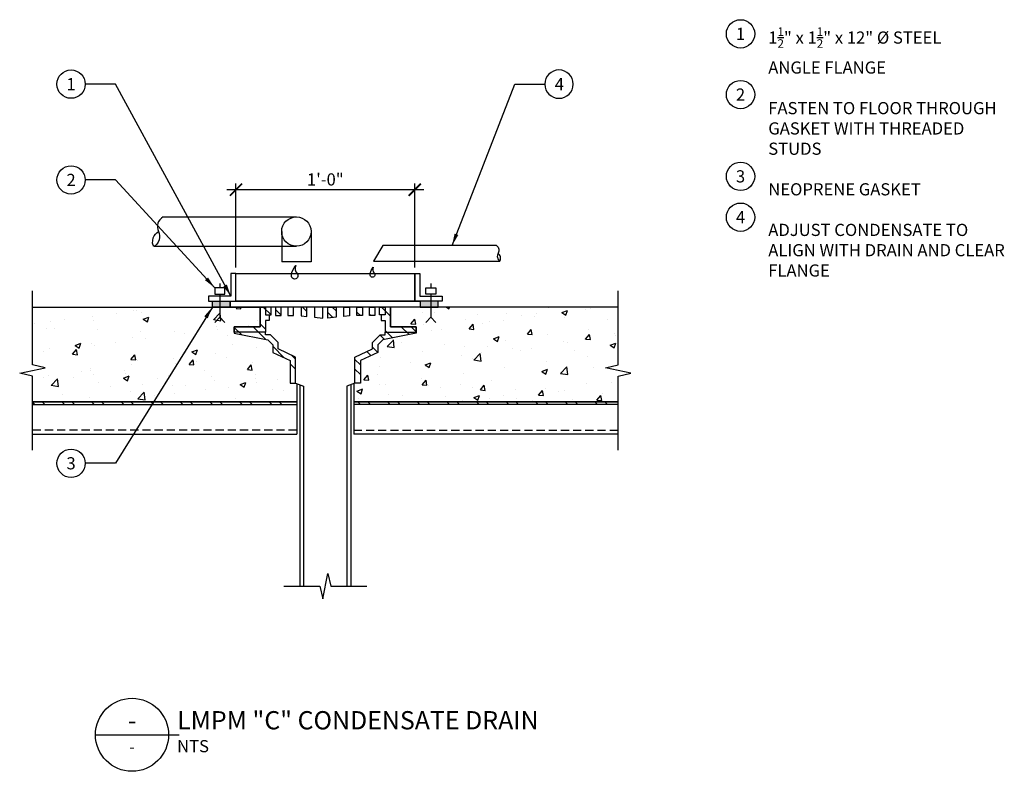
# Model space of a CAD drawing. Units: inches. Extents: x 32150 to 32271, y 67596 to 67688.
import ezdxf
from ezdxf.enums import TextEntityAlignment as Align

# ---------------------------------------------------------------- set-up
doc = ezdxf.new("R2010")
doc.units = ezdxf.units.IN
doc.header["$MEASUREMENT"] = 0
doc.linetypes.add('DASHEDX2', pattern=[1.5, 1, -0.5])
for name, color, linetype in [('G-ANNO-DIMS', 1, 'Continuous'), ('G-ANNO-KEYN', 4, 'Continuous'), ('G-DETL-3MDM', 9, 'Continuous'), ('G-DETL-4HVY', 4, 'Continuous'), ('G-DETL-PATT-LITE', 8, 'Continuous'), ('GN-ANNO-DIMS', 1, 'Continuous')]:
    doc.layers.add(name, color=color, linetype=linetype)
doc.layers.add('G-ANNO-NPLT', color=250, linetype='Continuous', plot=False)
doc.styles.add('UMH_1-8', font='arial.ttf', dxfattribs={"height": 0.125})
doc.styles.add('UMH_3-16', font='arial.ttf', dxfattribs={"height": 0.1875})
doc.styles.add('UMH_DIM', font='arial.ttf')
doc.dimstyles.new('UMH_DIM', dxfattribs={"dimtxt": 0.125, "dimasz": 0.125, "dimexe": 0.0625, "dimexo": 0.0625, "dimgap": 0.04166666666666666, "dimtad": 1, "dimdec": 5, "dimzin": 3, "dimdsep": 46, "dimlunit": 4, "dimtxsty": 'UMH_DIM', "dimblk": 'ARCHTICK', "dimcen": 0.09, "dimdle": 0.09375, "dimclrd": 10, "dimclrt": 4, "dimadec": 0, "dimazin": 0, "dimtfac": 1, "dimtdec": 5, "dimtofl": 0, "dimtmove": 0, "dimatfit": 3, "dimfxl": 0.0625, "dimfrac": 2, "dimtolj": 1, "dimtzin": 0, "dimarcsym": 0})
pattern_1 = [(49.99999999999999, (0, 0), (7.172601826007535, -0.6275213498259511), [0.75, -8.25]), (355, (0, 0), (-1.38751333613, 7.521921337000118), [0.6, -6.6]), (100.45144446, (0.59771681, -0.05229344), (5.78508846727112, 6.894399909686294), [0.6374019199999998, -7.011421119999999]), (46.18420000000001, (0, 2), (10.67241330671572, -1.655192807930765), [1.125, -12.375]), (96.63563549, (0.88936745, 1.86206693), (9.346619456742284, 9.741186007745505), [0.95610342, -10.5171376]), (351.1841639899999, (0, 2), (9.346619450547731, 9.741186002699902), [0.9, -9.90000001]), (21, (1, 1.5), (5.969070521184617, -4.026188906653388), [0.75, -8.25]), (326.0000000000001, (1, 1.5), (2.433153319215817, 7.25150045046853), [0.6, -6.6]), (71.45144474, (1.49742254, 1.16448426), (8.402223767299711, 3.225311528063538), [0.6374019000000001, -7.01142112]), (37.50000000000001, (0, 0), (0.1215985531729067, 3.328938538313115), [0, -6.52, 0, -6.7, 0, -6.625]), (7.499999999999999, (0, 0), (2.630695374421486, 3.944117118823602), [0, -3.82, 0, -6.37, 0, -2.525]), (327.5, (-2.23, 0), (5.33822436172409, -0.2255487173437976), [0, -2.5, 0, -7.8, 0, -10.35]), (317.5, (-3.23, 0), (5.831861693423862, 1.001049823323177), [0, -3.25, 0, -5.18, 0, -7.35])]

# ---------------------------------------------------------------- blocks, each defined once
blk = doc.blocks.new('*U8')
blk.add_line((-0.7499999906249997, 0), (0.109204251238463, 0))
blk.add_circle((-0.375, 0), 0.375)
at = {"style": 'UMH_1-8'}
blk.add_text('NTS', height=0.125, dxfattribs=at).set_placement((0.08759294573494358, -0.1167398218983262), align=Align.MIDDLE_LEFT)
at = {"style": 'UMH_3-16'}
for tag, p in [('PLAN_NAME_LINE_1', (0.08759294573494358, 0.4317494158420736)), ('PLAN_NAME_LINE_2', (0.08759294573494358, 0.1492580591834773))]:
    blk.add_attdef(tag, text='', height=0.1875, dxfattribs=at).set_placement(p, align=Align.MIDDLE_LEFT)
for tag, height, style, p in [('DN', 0.1875, 'UMH_3-16', (-0.3750000000000036, 0.1484375)), ('SN', 0.125, 'UMH_1-8', (-0.3749999999999964, -0.122278453061071))]:
    blk.add_attdef(tag, text='', height=height, dxfattribs=dict(style=style)).set_placement(p, align=Align.MIDDLE_CENTER)
blk = doc.blocks.new('*U7')
blk.add_circle((0, 0), 0.1455315878015426)
at = {"style": 'UMH_1-8', "flags": 8}
blk.add_attdef('KN', text='', height=0.125, dxfattribs=at).set_placement((0, 0), align=Align.MIDDLE_CENTER)
blk = doc.blocks.new('_ArchTick')
at = {"color": 0, "linetype": 'ByBlock', "const_width": 0.15}
blk.add_lwpolyline([(-0.5, -0.5), (0.5, 0.5)], dxfattribs=at)
blk = doc.blocks.new('*U14')
blk.add_spline([(1.775611237237041e-19, 1.892674576123555), (-0.3785349151183809, 0.9463372880192404), (1.775611237237041e-19, 5.53652751786534e-17), (0.3785349151183809, -0.9463372880192404), (1.775611237237041e-19, -1.892674576123555), (-0.3785349151183809, -0.9463372880192404), (1.775611237237041e-19, 5.53652751786534e-17)], degree=3)
blk = doc.blocks.new('*U17')
blk.add_spline([(6.003908202058505e-20, 0.9709077153283593), (-0.1941815430111265, 0.485453857642359), (6.003908202058505e-20, 1.872076627942445e-17), (0.1941815430111265, -0.485453857642359), (6.003908202058505e-20, -0.9709077153283593), (-0.1941815430111265, -0.485453857642359), (6.003908202058505e-20, 1.872076627942445e-17)], degree=3)
blk = doc.blocks.new('*D18')
at = {"layer": 'DEFPOINTS', "color": 0, "transparency": 16777216}
for p in [(32176.30987776042, 67667.42573025341), (32176.30987776042, 67657.0882882463), (32198.31825611536, 67657.0882882463)]:
    blk.add_point(p, dxfattribs=at)
at = {"layer": 'G-ANNO-DIMS', "color": 10, "lineweight": -2, "transparency": 16777216}
blk.add_line((32199.44325611536, 67667.42573025341), (32175.18487776042, 67667.42573025341), dxfattribs=at)
at = {"layer": 'G-ANNO-DIMS', "color": 0, "lineweight": -2, "transparency": 16777216}
for p, q in [((32176.30987776042, 67657.8382882463), (32176.30987776042, 67668.17573025341)), ((32198.31825611536, 67657.8382882463), (32198.31825611536, 67668.17573025341))]:
    blk.add_line(p, q, dxfattribs=at)
at = {"layer": 'G-ANNO-DIMS', "color": 10, "lineweight": -2, "transparency": 16777216, "xscale": 1.5, "yscale": 1.5, "zscale": 1.5, "rotation": 180}
blk.add_blockref('_ArchTick', (32176.30987776042, 67667.42573025341), dxfattribs=at)
at = {"layer": 'G-ANNO-DIMS', "color": 10, "lineweight": -2, "transparency": 16777216, "xscale": 1.5, "yscale": 1.5, "zscale": 1.5}
blk.add_blockref('_ArchTick', (32198.31825611536, 67667.42573025341), dxfattribs=at)
at = {"layer": 'G-ANNO-DIMS', "color": 4, "transparency": 16777216, "insert": (32187.31406693789, 67668.691589735), "char_height": 1.5, "attachment_point": 5, "style": 'UMH_DIM'}
blk.add_mtext('\\A1;1\'-0"', dxfattribs=at)

msp = doc.modelspace()

# ---------------------------------------------------------------- hatches: boundary and pattern name
at = {"layer": 'G-DETL-PATT-LITE', "transparency": 33554559}
h = msp.add_hatch(color=256, dxfattribs=at)
h.dxf.hatch_style = 1
h.paths.add_polyline_path([(32174.32422550962, 67652.97334698334), (32174.32422550962, 67653.68721857561), (32173.41132416538, 67653.68721857561), (32173.41132416538, 67652.97334698334)])
h.paths.add_polyline_path([(32175.61920692721, 67652.97334698334), (32175.61920692721, 67653.68721857561), (32174.32422550962, 67653.68721857561), (32174.32422550962, 67652.97334698334)])
h = msp.add_hatch(color=256, dxfattribs=at)
h.dxf.hatch_style = 1
h.paths.add_polyline_path([(32200.30390836616, 67653.68721857561), (32201.21680971041, 67653.68721857561), (32201.21680971041, 67652.97334698334), (32200.30390836616, 67652.97334698334)])
h.paths.add_polyline_path([(32199.00892694857, 67653.68721857561), (32200.30390836616, 67653.68721857561), (32200.30390836616, 67652.97334698334), (32199.00892694857, 67652.97334698334)])
at = {"layer": 'G-DETL-PATT-LITE'}
h = msp.add_hatch(dxfattribs=at)
h.set_pattern_fill('AR-CONC', color=256)
h.set_pattern_definition(pattern_1)
h.paths.add_polyline_path([(32151.24692966051, 67652.97334698336), (32179.28144786985, 67652.9733469834), (32179.28144786985, 67650.54035764061), (32176.10792976082, 67650.54035764061), (32176.10792976082, 67649.74067214338), (32180.23299450574, 67648.94167162864), (32180.84418350421, 67648.33048263016), (32180.84418350421, 67647.38260746033), (32183.00010336121, 67646.38689673915), (32183.00010336121, 67643.60048967933), (32183.66495835386, 67643.60048967933), (32183.80166073281, 67643.5475845744), (32183.80166073281, 67641.29308983118), (32151.24692966051, 67641.29308983118), (32151.24692966051, 67644.46045480495), (32149.68587202632, 67644.82448620998), (32152.80798729475, 67645.4672709917), (32151.24692966051, 67645.83130239673)])
h = msp.add_hatch(dxfattribs=at)
h.set_pattern_fill('ANSI32', color=256, scale=6.87431365, angle=90)
h.set_pattern_definition([(135, (0, 0), (-1.822827674219343, -1.822827674219343), []), (135, (7.441066909613429e-17, 1.215218447440387), (-1.822827674219343, -1.822827674219343), [])])
h.paths.add_polyline_path([(32223.38120421527, 67641.29308983118), (32190.82647314297, 67641.29308983118), (32190.82647314297, 67640.96520466176), (32223.38120421527, 67640.96520466176)])
h.paths.add_polyline_path([(32183.80166073281, 67641.29308983118), (32151.24692966051, 67641.29308983118), (32151.24692966051, 67640.96520466176), (32183.80166073281, 67640.96520466176)])
h.paths.add_polyline_path([(32183.66495835386, 67646.8121723475), (32181.50903849685, 67647.80788306869), (32181.50903849685, 67648.60587458512), (32180.55921680223, 67649.55569627976), (32179.9463028625, 67649.55569627976), (32179.9463028625, 67649.875502648), (32176.10792976082, 67649.87550264796), (32176.10792976082, 67649.74067214338), (32180.23299450574, 67648.94167162864), (32180.84418350421, 67648.33048263016), (32180.84418350421, 67647.38260746033), (32183.00010336121, 67646.38689673915), (32183.00010336121, 67643.60048967933), (32183.66495835386, 67643.60048967933)])
h.paths.add_polyline_path([(32193.78395037158, 67647.38260746033), (32193.78395037158, 67648.33048263016), (32194.39513937004, 67648.94167162864), (32198.52020411496, 67649.74067214338), (32198.52020411496, 67649.87550264796), (32194.68183101328, 67649.875502648), (32194.68183101328, 67649.55569627976), (32194.06891707355, 67649.55569627976), (32193.11909537893, 67648.60587458512), (32193.11909537893, 67647.80788306869), (32190.96317552193, 67646.8121723475), (32190.96317552193, 67643.60048967933), (32191.62803051457, 67643.60048967933), (32191.62803051457, 67646.38689673915)])
h.paths.add_polyline_path([(32180.42232355397, 67651.99689728854), (32179.9463028625, 67651.99689728854), (32179.9463028625, 67652.97334698334), (32179.28144786985, 67652.97334698334), (32179.28144786985, 67650.54035764061), (32176.10792976082, 67650.54035764061), (32176.10792976082, 67649.87550264796), (32179.9463028625, 67649.875502648), (32179.9463028625, 67651.32882104392), (32180.42232355397, 67651.32882104392)])
h.paths.add_polyline_path([(32180.64269052531, 67652.97334698334), (32179.9463028625, 67652.97334698334), (32179.9463028625, 67651.99689728854), (32180.64269052531, 67651.99689728854)])
h.paths.add_polyline_path([(32181.89191073826, 67652.97334698334), (32181.19552307545, 67652.97334698334), (32181.19552307545, 67651.93503149005), (32181.89191073826, 67651.93503149005)])
h.paths.add_polyline_path([(32183.41565493326, 67652.97334698334), (32182.71926727044, 67652.97334698334), (32182.71926727044, 67651.93503149005), (32183.41565493326, 67651.93503149005)])
h.paths.add_polyline_path([(32185.05061754792, 67652.97334698334), (32184.35422988511, 67652.97334698334), (32184.35422988511, 67651.88484253574), (32185.0502249343, 67651.81324733514)])
h.paths.add_polyline_path([(32186.99829858699, 67652.97334698334), (32185.99084707719, 67652.97334698334), (32185.99084707719, 67651.71032408347), (32186.99509715037, 67651.60701949026)])
h.paths.add_polyline_path([(32188.63728679859, 67652.97334698334), (32187.6298352888, 67652.97334698334), (32187.63303672541, 67651.60701949026), (32188.63728679859, 67651.71032408347)])
h.paths.add_polyline_path([(32190.27390399068, 67652.97334698334), (32189.57751632786, 67652.97334698334), (32189.57790894148, 67651.81324733514), (32190.27390399068, 67651.88484253574)])
h.paths.add_polyline_path([(32191.90886660534, 67652.97334698334), (32191.21247894253, 67652.97334698334), (32191.21247894253, 67651.93503149005), (32191.90886660534, 67651.93503149005)])
h.paths.add_polyline_path([(32193.43261080034, 67652.97334698334), (32192.73622313752, 67652.97334698334), (32192.73622313752, 67651.93503149005), (32193.43261080034, 67651.93503149005)])
h.paths.add_polyline_path([(32194.68183101329, 67652.97334698334), (32193.98544335047, 67652.97334698334), (32193.98544335047, 67651.99689728854), (32194.68183101328, 67651.99689728854)])
h.paths.add_polyline_path([(32195.34668600593, 67652.97334698334), (32194.68183101329, 67652.97334698334), (32194.68183101328, 67651.99689728854), (32194.20581032182, 67651.99689728854), (32194.20581032182, 67651.32882104392), (32194.68183101328, 67651.32882104392), (32194.68183101328, 67649.875502648), (32198.52020411496, 67649.87550264796), (32198.52020411496, 67650.54035764061), (32195.34668600593, 67650.54035764061)])
h = msp.add_hatch(dxfattribs=at)
h.set_pattern_fill('AR-CONC', color=256)
h.set_pattern_definition(pattern_1)
h.paths.add_polyline_path([(32223.38120421527, 67652.97334698336), (32195.34668600593, 67652.9733469834), (32195.34668600593, 67650.54035764061), (32198.52020411496, 67650.54035764061), (32198.52020411496, 67649.74067214338), (32194.39513937004, 67648.94167162864), (32193.78395037158, 67648.33048263016), (32193.78395037158, 67647.38260746033), (32191.62803051457, 67646.38689673915), (32191.62803051457, 67643.60048967933), (32190.96317552193, 67643.60048967933), (32190.82647314297, 67643.5475845744), (32190.82647314297, 67641.29308983118), (32223.38120421527, 67641.29308983118), (32223.38120421527, 67644.46045480495), (32224.94226184946, 67644.82448620998), (32221.82014658103, 67645.4672709917), (32223.38120421527, 67645.83130239673)])

# ---------------------------------------------------------------- linework, layer by layer
at = {"layer": 'G-ANNO-NPLT'}
for points in [[(32151.24692966051, 67652.97334698336), (32179.28144786985, 67652.9733469834), (32179.28144786985, 67650.54035764061), (32176.10792976082, 67650.54035764061), (32176.10792976082, 67649.74067214338), (32180.23299450574, 67648.94167162864), (32180.84418350421, 67648.33048263016), (32180.84418350421, 67647.38260746033), (32183.00010336121, 67646.38689673915), (32183.00010336121, 67643.60048967933), (32183.66495835386, 67643.60048967933), (32183.80166073281, 67643.5475845744), (32183.80166073281, 67641.29308983118), (32151.24692966051, 67641.29308983118), (32151.24692966051, 67644.46045480495), (32149.68587202632, 67644.82448620998), (32152.80798729475, 67645.4672709917), (32151.24692966051, 67645.83130239673)], [(32223.38120421527, 67652.97334698336), (32195.34668600593, 67652.9733469834), (32195.34668600593, 67650.54035764061), (32198.52020411496, 67650.54035764061), (32198.52020411496, 67649.74067214338), (32194.39513937004, 67648.94167162864), (32193.78395037158, 67648.33048263016), (32193.78395037158, 67647.38260746033), (32191.62803051457, 67646.38689673915), (32191.62803051457, 67643.60048967933), (32190.96317552193, 67643.60048967933), (32190.82647314297, 67643.5475845744), (32190.82647314297, 67641.29308983118), (32223.38120421527, 67641.29308983118), (32223.38120421527, 67644.46045480495), (32224.94226184946, 67644.82448620998), (32221.82014658103, 67645.4672709917), (32223.38120421527, 67645.83130239673)]]:
    msp.add_lwpolyline(points, close=True, dxfattribs=at)
at = {"layer": 'G-DETL-3MDM'}
for p, q in [((32167.33684928718, 67664.08207831436), (32183.75362933624, 67664.08207831437)), ((32181.94469060642, 67662.27313958455), (32181.94469060642, 67658.54438219135)), ((32185.56256806607, 67662.27313958455), (32185.56256806607, 67658.54438219135)), ((32166.23583596903, 67660.46420085471), (32183.75362933624, 67660.46420085472)), ((32194.39633124525, 67660.54122301891), (32193.24293450596, 67658.63940642739)), ((32208.40270131178, 67660.54122301891), (32194.39633124525, 67660.54122301891)), ((32185.56256806607, 67658.54438219135), (32181.94469060642, 67658.54438219135)), ((32193.24293450596, 67658.63940642739), (32208.79479928287, 67658.63940642739)), ((32174.32422550962, 67655.85689974399), (32174.32422550962, 67655.33774040452)), ((32200.30390836616, 67655.85689974399), (32200.30390836616, 67655.33774040452)), ((32174.32422550962, 67654.55523970582), (32174.32422550962, 67651.70498419032)), ((32200.30390836616, 67654.55523970582), (32200.30390836616, 67651.70498419032)), ((32151.24692966051, 67652.97334698336), (32179.28144786985, 67652.97334698334)), ((32223.38120421527, 67652.97334698336), (32195.34668600593, 67652.97334698334)), ((32173.71486055229, 67651.07667443424), (32174.32422550962, 67651.70498419032)), ((32174.93359046694, 67651.07667443424), (32174.3242255096, 67651.70498419032)), ((32199.69454340885, 67651.07667443424), (32200.30390836618, 67651.70498419032)), ((32200.91327332349, 67651.07667443424), (32200.30390836616, 67651.70498419032)), ((32183.80166073281, 67643.05253512404), (32183.80166073281, 67637.31841021833)), ((32184.18921025677, 67643.39759926769), (32184.18921025677, 67618.60298170973)), ((32190.43892361902, 67643.39759926769), (32190.43892361902, 67618.60298170973)), ((32190.82647314297, 67643.05253512404), (32190.82647314297, 67637.31841021833)), ((32151.24692966051, 67641.29308983118), (32183.80166073282, 67641.29308983118)), ((32151.24692966051, 67640.96520466176), (32183.80166073282, 67640.96520466176)), ((32223.38120421527, 67641.29308983118), (32190.82647314297, 67641.29308983118)), ((32223.38120421527, 67640.96520466176), (32190.82647314297, 67640.96520466176)), ((32151.24692966051, 67637.31841021833), (32183.80166073281, 67637.31841021833)), ((32223.38120421527, 67637.31841021833), (32190.82647314297, 67637.31841021833))]:
    msp.add_line(p, q, dxfattribs=at)
at = {"layer": 'G-DETL-3MDM', "linetype": 'DASHEDX2'}
for p, q in [((32183.80166073282, 67637.81634758883), (32151.24692966051, 67637.81634758883)), ((32190.82647314297, 67637.81634758883), (32223.38120421527, 67637.81634758883))]:
    msp.add_line(p, q, dxfattribs=at)
at = {"layer": 'G-DETL-3MDM'}
for points in [[(32172.9295392308, 67654.30559490102), (32172.9295392308, 67653.68721857561), (32176.30987776042, 67653.68721857561), (32176.30987776042, 67657.0882882463), (32175.69269026042, 67657.0882882463), (32175.69269026042, 67654.30559490102), (32172.9295392308, 67654.30559490102)], [(32201.69859464498, 67654.30559490102), (32201.69859464498, 67653.68721857561), (32198.31825611536, 67653.68721857561), (32198.31825611536, 67657.0882882463), (32198.93544361536, 67657.0882882463), (32198.93544361536, 67654.30559490102), (32201.69859464498, 67654.30559490102)], [(32151.24692966051, 67635.31841021833), (32151.24692966051, 67644.46045480495), (32149.68587202632, 67644.82448620998), (32152.80798729475, 67645.4672709917), (32151.24692966051, 67645.83130239673), (32151.24692966051, 67654.97334698336)], [(32223.38120421527, 67635.31841021833), (32223.38120421527, 67644.46045480495), (32224.94226184946, 67644.82448620998), (32221.82014658103, 67645.4672709917), (32223.38120421527, 67645.83130239673), (32223.38120421527, 67654.97334698336)], [(32183.66495835386, 67643.60048967933), (32184.64571602842, 67643.2209272453), (32184.64571602842, 67618.60298170973)], [(32190.96317552193, 67643.60048967933), (32189.98241784736, 67643.2209272453), (32189.98241784736, 67618.60298170973)], [(32182.18921025677, 67618.60298170973), (32186.628643142, 67618.60298170973), (32186.99267454703, 67617.04192407554), (32187.63545932875, 67620.16403934397), (32187.99949073378, 67618.60298170973), (32192.43892361902, 67618.60298170973)]]:
    msp.add_lwpolyline(points, dxfattribs=at)
for points in [[(32176.30987776042, 67657.0882882463), (32198.31825611536, 67657.0882882463), (32198.31825611536, 67653.68721857561), (32176.30987776042, 67653.68721857561)], [(32174.94407437141, 67655.33774040452), (32173.70437664782, 67655.33774040452), (32173.70437664782, 67654.55523970582), (32174.94407437141, 67654.55523970582)], [(32199.68405950437, 67655.33774040452), (32200.92375722796, 67655.33774040452), (32200.92375722796, 67654.55523970582), (32199.68405950437, 67654.55523970582)], [(32173.41132416538, 67653.68721857561), (32175.61920692721, 67653.68721857561), (32175.61920692721, 67652.97334698334), (32173.41132416538, 67652.97334698334)], [(32175.61920692721, 67653.68721857561), (32199.00892694857, 67653.68721857561), (32199.00892694857, 67652.97334698334), (32175.61920692721, 67652.97334698334)], [(32201.21680971041, 67653.68721857561), (32199.00892694857, 67653.68721857561), (32199.00892694857, 67652.97334698334), (32201.21680971041, 67652.97334698334)], [(32179.9463028625, 67652.97334698334), (32179.9463028625, 67651.99689728854), (32180.42232355397, 67651.99689728854), (32180.42232355397, 67651.32882104392), (32179.9463028625, 67651.32882104392), (32179.9463028625, 67649.875502648), (32176.10792976082, 67649.87550264796), (32176.10792976082, 67650.54035764061), (32179.28144786985, 67650.54035764061), (32179.28144786985, 67652.97334698334), (32179.9463028625, 67652.97334698334)], [(32179.9463028625, 67651.99689728854), (32180.64269052531, 67651.99689728854), (32180.64269052531, 67652.97334698334), (32179.9463028625, 67652.97334698334)], [(32181.19552307545, 67651.93503149005), (32181.89191073826, 67651.93503149005), (32181.89191073826, 67652.97334698334), (32181.19552307545, 67652.97334698334)], [(32182.71926727044, 67651.93503149005), (32183.41565493326, 67651.93503149005), (32183.41565493326, 67652.97334698334), (32182.71926727044, 67652.97334698334)], [(32184.35422988511, 67651.88484253574), (32185.0502249343, 67651.81324733514), (32185.05061754792, 67652.97334698334), (32184.35422988511, 67652.97334698334)], [(32185.99084707719, 67651.71032408347), (32186.99509715037, 67651.60701949026), (32186.99829858699, 67652.97334698334), (32185.99084707719, 67652.97334698334)], [(32188.63728679859, 67651.71032408347), (32187.63303672541, 67651.60701949026), (32187.6298352888, 67652.97334698334), (32188.63728679859, 67652.97334698334)], [(32190.27390399068, 67651.88484253574), (32189.57790894148, 67651.81324733514), (32189.57751632786, 67652.97334698334), (32190.27390399068, 67652.97334698334)], [(32191.90886660534, 67651.93503149005), (32191.21247894253, 67651.93503149005), (32191.21247894253, 67652.97334698334), (32191.90886660534, 67652.97334698334)], [(32193.43261080034, 67651.93503149005), (32192.73622313752, 67651.93503149005), (32192.73622313752, 67652.97334698334), (32193.43261080034, 67652.97334698334)], [(32194.68183101329, 67651.99689728854), (32193.98544335047, 67651.99689728854), (32193.98544335047, 67652.97334698334), (32194.68183101329, 67652.97334698334)], [(32194.68183101329, 67652.97334698334), (32194.68183101328, 67651.99689728854), (32194.20581032182, 67651.99689728854), (32194.20581032182, 67651.32882104392), (32194.68183101328, 67651.32882104392), (32194.68183101328, 67649.875502648), (32198.52020411496, 67649.87550264796), (32198.52020411496, 67650.54035764061), (32195.34668600593, 67650.54035764061), (32195.34668600593, 67652.97334698334), (32194.68183101329, 67652.97334698334)], [(32183.00010336121, 67643.60048967933), (32183.66495835386, 67643.60048967933), (32183.66495835386, 67646.8121723475), (32181.50903849685, 67647.80788306869), (32181.50903849685, 67648.60587458512), (32180.55921680223, 67649.55569627976), (32179.9463028625, 67649.55569627976), (32179.9463028625, 67649.87550264796), (32176.10792976082, 67649.87550264796), (32176.10792976082, 67649.74067214338), (32180.23299450574, 67648.94167162864), (32180.84418350421, 67648.33048263016), (32180.84418350421, 67647.38260746033), (32183.00010336121, 67646.38689673915)], [(32191.62803051457, 67643.60048967933), (32190.96317552193, 67643.60048967933), (32190.96317552193, 67646.8121723475), (32193.11909537893, 67647.80788306869), (32193.11909537893, 67648.60587458512), (32194.06891707355, 67649.55569627976), (32194.68183101328, 67649.55569627976), (32194.68183101328, 67649.87550264796), (32198.52020411496, 67649.87550264796), (32198.52020411496, 67649.74067214338), (32194.39513937004, 67648.94167162864), (32193.78395037158, 67648.33048263016), (32193.78395037158, 67647.38260746033), (32191.62803051457, 67646.38689673915)]]:
    msp.add_lwpolyline(points, close=True, dxfattribs=at)
msp.add_circle((32183.75362933624, 67662.27313958455), 1.808938729824149, dxfattribs=at)
at = {"layer": 'G-DETL-4HVY'}
for p, q in [((32174.32422550962, 67655.85689974399), (32174.32422550962, 67655.33774040452)), ((32200.30390836616, 67655.85689974399), (32200.30390836616, 67655.33774040452)), ((32174.32422550962, 67654.55523970582), (32174.32422550962, 67651.70498419032)), ((32200.30390836616, 67654.55523970582), (32200.30390836616, 67651.70498419032)), ((32173.71486055229, 67651.07667443424), (32174.32422550962, 67651.70498419032)), ((32174.93359046694, 67651.07667443424), (32174.3242255096, 67651.70498419032)), ((32199.69454340885, 67651.07667443424), (32200.30390836618, 67651.70498419032)), ((32200.91327332349, 67651.07667443424), (32200.30390836616, 67651.70498419032))]:
    msp.add_line(p, q, dxfattribs=at)
for points in [[(32172.9295392308, 67654.30559490102), (32172.9295392308, 67653.68721857561), (32176.30987776042, 67653.68721857561), (32176.30987776042, 67657.0882882463), (32175.69269026042, 67657.0882882463), (32175.69269026042, 67654.30559490102), (32172.9295392308, 67654.30559490102)], [(32201.69859464498, 67654.30559490102), (32201.69859464498, 67653.68721857561), (32198.31825611536, 67653.68721857561), (32198.31825611536, 67657.0882882463), (32198.93544361536, 67657.0882882463), (32198.93544361536, 67654.30559490102), (32201.69859464498, 67654.30559490102)]]:
    msp.add_lwpolyline(points, dxfattribs=at)
for points in [[(32174.94407437141, 67655.33774040452), (32173.70437664782, 67655.33774040452), (32173.70437664782, 67654.55523970582), (32174.94407437141, 67654.55523970582)], [(32199.68405950437, 67655.33774040452), (32200.92375722796, 67655.33774040452), (32200.92375722796, 67654.55523970582), (32199.68405950437, 67654.55523970582)], [(32173.41132416538, 67653.68721857561), (32175.61920692721, 67653.68721857561), (32175.61920692721, 67652.97334698334), (32173.41132416538, 67652.97334698334)], [(32201.21680971041, 67653.68721857561), (32199.00892694857, 67653.68721857561), (32199.00892694857, 67652.97334698334), (32201.21680971041, 67652.97334698334)]]:
    msp.add_lwpolyline(points, close=True, dxfattribs=at)
at = {"layer": 'G-DETL-PATT-LITE'}
for points in [[(32183.15584962515, 67656.87373295391, -0.1589297252800625), (32183.68038906235, 67658.08807861348, 0.3465368420954573), (32183.84355288776, 67657.0882882463, -1.568872117699791)], [(32192.82652744355, 67656.98131897619, -0.1589297252800625), (32193.21993202146, 67657.89207822086, 0.3465368420954573), (32193.34230489051, 67657.14223544548, -1.568872117699791)]]:
    msp.add_lwpolyline(points, format="xyb", close=True, dxfattribs=at)

# ---------------------------------------------------------------- block references
at = {"layer": 'G-ANNO-KEYN'}
ref = msp.add_blockref('*U7', (32238.43797502356, 67686.62602388355), dxfattribs=dict(at, xscale=12, yscale=12, zscale=12))
ref.add_attrib('KN', '1', dxfattribs={"layer": '0', "height": 1.5, "style": 'UMH_1-8'}).set_placement((32238.43797502356, 67686.62602388355), align=Align.MIDDLE_CENTER)
ref = msp.add_blockref('*U7', (32156.01207986351, 67680.42988176436), dxfattribs=dict(at, xscale=12, yscale=12, zscale=12))
ref.add_attrib('KN', '1', dxfattribs={"layer": '0', "height": 1.5, "style": 'UMH_1-8'}).set_placement((32156.01207986351, 67680.42988176436), align=Align.MIDDLE_CENTER)
ref = msp.add_blockref('*U7', (32216.08661710955, 67680.42988176436), dxfattribs=dict(at, xscale=-12, yscale=12, zscale=12))
ref.add_attrib('KN', '4', dxfattribs={"layer": '0', "height": 1.5, "style": 'UMH_1-8'}).set_placement((32216.13573034284, 67680.42988176436), align=Align.MIDDLE_CENTER)
ref = msp.add_blockref('*U7', (32238.43797502356, 67679.14745142947), dxfattribs=dict(at, xscale=12, yscale=12, zscale=12))
ref.add_attrib('KN', '2', dxfattribs={"layer": '0', "height": 1.5, "style": 'UMH_1-8'}).set_placement((32238.43797502356, 67679.14745142947), align=Align.MIDDLE_CENTER)
ref = msp.add_blockref('*U7', (32238.43797502356, 67669.06997198805), dxfattribs=dict(at, xscale=12, yscale=12, zscale=12))
ref.add_attrib('KN', '3', dxfattribs={"layer": '0', "height": 1.5, "style": 'UMH_1-8'}).set_placement((32238.43797502356, 67669.06997198805), align=Align.MIDDLE_CENTER)
ref = msp.add_blockref('*U7', (32156.01207986351, 67668.62953899376), dxfattribs=dict(at, xscale=12, yscale=12, zscale=12))
ref.add_attrib('KN', '2', dxfattribs={"layer": '0', "height": 1.5, "style": 'UMH_1-8'}).set_placement((32156.01207986351, 67668.62953899376), align=Align.MIDDLE_CENTER)
ref = msp.add_blockref('*U7', (32238.43797502356, 67664.03872198805), dxfattribs=dict(at, xscale=12, yscale=12, zscale=12))
ref.add_attrib('KN', '4', dxfattribs={"layer": '0', "height": 1.5, "style": 'UMH_1-8'}).set_placement((32238.43797502356, 67664.03872198805), align=Align.MIDDLE_CENTER)
ref = msp.add_blockref('*U7', (32156.01207986351, 67633.72311691447), dxfattribs=dict(at, xscale=12, yscale=12, zscale=12))
ref.add_attrib('KN', '3', dxfattribs={"layer": '0', "height": 1.5, "style": 'UMH_1-8'}).set_placement((32156.01207986351, 67633.72311691447), align=Align.MIDDLE_CENTER)
at = {"layer": 'G-ANNO-KEYN', "xscale": 12, "yscale": 12, "zscale": 12}
msp.add_blockref('*U8', (32168.01547406708, 67600.27379279191), dxfattribs=at).add_auto_attribs({'DN': '-', 'SN': '-', 'PLAN_NAME_LINE_2': '%%ULMPM "C" CONDENSATE DRAIN'})
at = {"layer": 'G-DETL-3MDM', "rotation": 342.6705945332583}
msp.add_blockref('*U14', (32166.77308807865, 67662.27531591969), dxfattribs=at)
at = {"layer": 'G-DETL-PATT-LITE', "xscale": -1, "rotation": 11.64945672441378}
msp.add_blockref('*U17', (32208.59875029732, 67659.59031472314), dxfattribs=at)

# ---------------------------------------------------------------- texts
at = {"layer": 'G-ANNO-KEYN', "insert": (32241.85526697445, 67687.42870142947), "char_height": 1.5, "width": 30, "attachment_point": 1, "style": 'UMH_1-8'}
msp.add_mtext('\\A1;1{\\H0.7x;\\S1/2;}" x 1{\\H0.7x;\\S1/2;\\H1.42857x;"} x 12" %%C STEEL\\PANGLE FLANGE\\P\\PFASTEN TO FLOOR THROUGH GASKET WITH THREADED STUDS\\P\\PNEOPRENE GASKET\\P\\PADJUST CONDENSATE TO\\PALIGN WITH DRAIN AND CLEAR FLANGE', dxfattribs=at)

# ---------------------------------------------------------------- dimensions: what is measured, and where the dimension line sits
at = {"layer": 'G-ANNO-DIMS'}
dim = msp.add_linear_dim(base=(32176.30987776042, 67667.42573025341), p1=(32198.31825611536, 67657.0882882463), p2=(32176.30987776042, 67657.0882882463), text='1\'-0"', dimstyle='UMH_DIM', override={"dimscale": 12}, dxfattribs=at)
dim.commit()
dim.dimension.update_dxf_attribs({"geometry": '*D18', "text_midpoint": (32187.31406693789, 67668.691589735)})

# ---------------------------------------------------------------- leaders
at = {"layer": 'GN-ANNO-DIMS'}
for points in [[(32175.69269026042, 67654.30559490102), (32161.46234245315, 67680.42988176436), (32157.75845891712, 67680.42988176436)], [(32202.92020634689, 67660.54122301891), (32210.63635451991, 67680.42988176436), (32214.34023805593, 67680.42988176436)], [(32173.70437664782, 67655.33774040452), (32161.46234245315, 67668.62953899376), (32157.75845891712, 67668.62953899376)], [(32173.41132416538, 67652.97334698334), (32161.46234245315, 67633.72311691447), (32157.75845891712, 67633.72311691447)]]:
    msp.add_leader(points, dimstyle='UMH_DIM', override={"dimscale": 12, "dimgap": 0.04166666666666666, "dimtad": 0}, dxfattribs=at)

doc.saveas('drawing.dxf')
